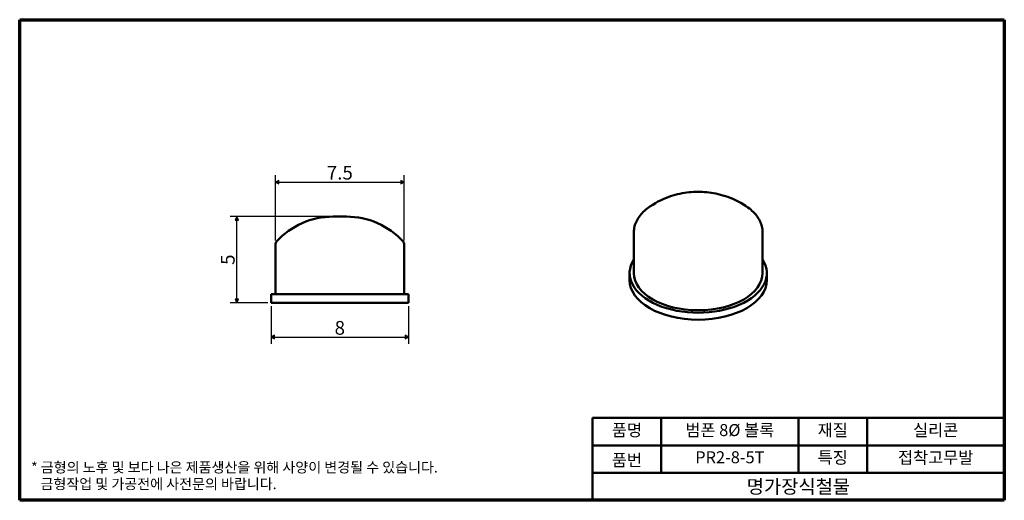
# Model space of a CAD drawing. Units: millimetres. Extents: x 1 to 58.4, y 1 to 29.
import ezdxf

# ---------------------------------------------------------------- set-up
doc = ezdxf.new("R2010")
doc.units = ezdxf.units.MM
doc.header["$LTSCALE"] = 0.2
doc.linetypes.add('DASHED', pattern=[0.2067, 0.1654, -0.0413])
for name, color, linetype, lineweight in [('경계(ISO)', 7, 'Continuous', 70), ('외형선(ISO)', 7, 'Continuous', 50), ('은선 (ISO)', 7, 'DASHED', 35), ('제목(ISO)', 7, 'Continuous', 50), ('치수(ISO)', 1, 'Continuous', 25)]:
    doc.layers.add(name, color=color, linetype=linetype, lineweight=lineweight)
doc.styles.add('주 텍스트 (ISO)', font='NanumGothic.ttf')
doc.styles.add('지선', font='NanumGothic.ttf')
doc.dimstyles.new('기본값 (ISO)', dxfattribs={"dimscale": 0.2, "dimtxt": 4, "dimasz": 1, "dimexe": 2, "dimexo": 1, "dimgap": 0.5, "dimtad": 1, "dimrnd": 1e-08, "dimdsep": 46, "dimtxsty": '주 텍스트 (ISO)', "dimblk": 'Filled-1', "dimcen": 0.09, "dimdle": 10, "dimclrd": 7, "dimclre": 7, "dimclrt": 7, "dimazin": 2, "dimtfac": 0.625, "dimtmove": 0, "dimatfit": 3, "dimldrblk": 'Filled-1', "dimfxl": 1, "dimtolj": 1, "dimlwd": -1, "dimlwe": -1, "dimarcsym": 0})

# ---------------------------------------------------------------- blocks, each defined once
blk = doc.blocks.new('경계 용지5-a4')
at = {"layer": '경계(ISO)'}
for p, q in [((5, 145), (292, 145)), ((5, 5), (5, 145)), ((292, 145), (292, 5)), ((292, 5), (5, 5))]:
    blk.add_line(p, q, dxfattribs=at)
at = {"layer": '경계(ISO)', "color": 7, "insert": (8.32, 12.18), "char_height": 3, "attachment_point": 4, "line_spacing_factor": 0.967965, "style": '주 텍스트 (ISO)'}
blk.add_mtext('\\f나눔고딕|b0|i0;\\H3.0000;* 금형의 노후 및 보다 나은 제품생산을 위해 사양이 변경될 수 있습니다.\\P   금형작업 및 가공전에 사전문의 바랍니다.', dxfattribs=at)
blk = doc.blocks.new('제목 블록 기본1')
at = {"layer": '제목(ISO)'}
for p, q in [((83.32, 71.15), (83.32, 95.15)), ((83.32, 95.15), (203.32, 95.15)), ((103.32, 95.15), (103.32, 79.15)), ((143.32, 95.15), (143.32, 79.15)), ((163.32, 95.15), (163.32, 79.15)), ((203.32, 95.15), (203.32, 71.15)), ((83.32, 87.15), (203.32, 87.15)), ((83.32, 79.15), (203.32, 79.15)), ((203.32, 71.15), (83.32, 71.15))]:
    blk.add_line(p, q, dxfattribs=at)
at = {"layer": '제목(ISO)', "attachment_point": 5, "style": '지선'}
for s, insert, char_height in [('품명', (93.32, 91.15), 3.5), ('재질', (153.32, 91.15), 3.5), ('품번', (93.32, 82.4), 3.5), ('\\f나눔고딕|b0|i0;\\H4.0000;명가장식철물', (143.32, 75.15), 4)]:
    blk.add_mtext(s, dxfattribs=dict(at, insert=insert, char_height=char_height))
at = {"layer": '제목(ISO)', "char_height": 3.5, "attachment_point": 5, "style": '지선'}
for s, insert, width in [('범폰 8Ø 볼록', (123.32, 91.15), 40.8311), ('실리콘', (183.32, 91.15), 20.8585), ('PR2-8-5T', (123.32, 83.23), 25.8685), ('특징', (153.32, 83.15), 17.7203), ('접착고무발', (183.32, 83.15), 35.7058)]:
    blk.add_mtext(s, dxfattribs=dict(at, insert=insert, width=width))
blk = doc.blocks.new('Filled-1')
at = {"color": 0}
for p, q in [((0, 0), (-1, 0.5)), ((-1, 0.5), (-1, -0.5)), ((-1, 0), (0, 0)), ((-1, -0.5), (0, 0))]:
    blk.add_line(p, q, dxfattribs=at)
at = {"color": 0, "flags": 128}
blk.add_lwpolyline([(-1, -0.5), (0, 0), (-1, 0.5), (-1, -0.5)], dxfattribs=at)
at = {"color": 0}
blk.add_solid([(-1, -0.5), (0, 0), (-1, 0.5), (-1, -0.5)], dxfattribs=at)
blk = doc.blocks.new('*D7')
at = {"layer": 'Defpoints', "color": 0}
for p in [(13.663, 17.528), (19.281, 17.528), (15.663, 12.511)]:
    blk.add_point(p, dxfattribs=at)
at = {"layer": '치수(ISO)', "color": 7}
for p, q in [((19.081, 17.528), (13.263, 17.528)), ((13.663, 12.711), (13.663, 17.328)), ((15.463, 12.511), (13.263, 12.511))]:
    blk.add_line(p, q, dxfattribs=at)
at = {"layer": '치수(ISO)', "color": 7, "xscale": 0.2, "yscale": 0.2, "zscale": 0.2}
for p, rotation in [((13.663, 17.528), 90), ((13.663, 12.511), 270)]:
    blk.add_blockref('Filled-1', p, dxfattribs=dict(at, rotation=rotation))
at = {"layer": '치수(ISO)', "color": 7, "insert": (13.132, 15.019), "char_height": 0.8, "attachment_point": 5, "rotation": 90, "style": '주 텍스트 (ISO)'}
blk.add_mtext('\\A1;5', dxfattribs=at)
blk = doc.blocks.new('*D8')
at = {"layer": 'Defpoints', "color": 0}
for p in [(15.663, 12.511), (23.663, 12.511), (23.663, 10.511)]:
    blk.add_point(p, dxfattribs=at)
at = {"layer": '치수(ISO)', "color": 7}
for p, q in [((15.663, 12.311), (15.663, 10.111)), ((23.663, 12.311), (23.663, 10.111)), ((15.863, 10.511), (23.463, 10.511))]:
    blk.add_line(p, q, dxfattribs=at)
at = {"layer": '치수(ISO)', "color": 7, "xscale": 0.2, "yscale": 0.2, "zscale": 0.2, "rotation": 180}
blk.add_blockref('Filled-1', (15.663, 10.511), dxfattribs=at)
at = {"layer": '치수(ISO)', "color": 7, "xscale": 0.2, "yscale": 0.2, "zscale": 0.2}
blk.add_blockref('Filled-1', (23.663, 10.511), dxfattribs=at)
at = {"layer": '치수(ISO)', "color": 7, "insert": (19.663, 11.047), "char_height": 0.8, "attachment_point": 5, "style": '주 텍스트 (ISO)'}
blk.add_mtext('\\A1;8', dxfattribs=at)
blk = doc.blocks.new('*D9')
at = {"layer": 'Defpoints', "color": 0}
for p in [(23.413, 19.535), (15.913, 15.935), (23.413, 15.935)]:
    blk.add_point(p, dxfattribs=at)
at = {"layer": '치수(ISO)', "color": 7}
for p, q in [((15.913, 16.135), (15.913, 19.935)), ((16.113, 19.535), (23.213, 19.535)), ((23.413, 16.135), (23.413, 19.935))]:
    blk.add_line(p, q, dxfattribs=at)
at = {"layer": '치수(ISO)', "color": 7, "xscale": 0.2, "yscale": 0.2, "zscale": 0.2, "rotation": 180}
blk.add_blockref('Filled-1', (15.913, 19.535), dxfattribs=at)
at = {"layer": '치수(ISO)', "color": 7, "xscale": 0.2, "yscale": 0.2, "zscale": 0.2}
blk.add_blockref('Filled-1', (23.413, 19.535), dxfattribs=at)
at = {"layer": '치수(ISO)', "color": 7, "insert": (19.663, 20.086), "char_height": 0.8, "attachment_point": 5, "style": '주 텍스트 (ISO)'}
blk.add_mtext('\\A1;7.5', dxfattribs=at)

msp = doc.modelspace()

# ---------------------------------------------------------------- linework, layer by layer
at = {"layer": '외형선(ISO)'}
for p, q in [((20.044, 17.528), (19.281, 17.528)), ((36.806, 16.624), (36.806, 14.237)), ((44.306, 16.624), (44.306, 14.237)), ((15.913, 15.935), (15.913, 13.011)), ((23.413, 15.935), (23.413, 13.011)), ((36.556, 14.237), (36.556, 13.829)), ((44.556, 14.237), (44.556, 13.829)), ((15.663, 13.011), (23.663, 13.011)), ((15.663, 13.011), (15.663, 12.511)), ((23.663, 13.011), (23.663, 12.511)), ((15.663, 12.511), (23.663, 12.511))]:
    msp.add_line(p, q, dxfattribs=at)
for centre, radius, start, end in [((19.281, 13.028), 4.5, 90, 137.46506), ((20.044, 13.028), 4.5, 42.53494, 90), ((16.113, 15.935), 0.2, 137.46506, 180), ((23.213, 15.935), 0.2, 0, 42.53494)]:
    msp.add_arc(centre, radius, start, end, dxfattribs=at)
for centre, major_axis, start_param, end_param in [((40.556, 14.237), (4, 0), 2.786171, 6.638607), ((40.556, 13.829), (4, 0), 3.141593, 6.283185), ((40.556, 14.237), (3.75, 0), 3.141593, 6.283185)]:
    msp.add_ellipse(centre, major_axis=major_axis, ratio=0.57735, start_param=start_param, end_param=end_param, dxfattribs=at)
for points, knots in [([(37.742, 18.119), (38.168, 18.408), (38.567, 18.585), (39.319, 18.836), (39.675, 18.907), (40.37, 18.979), (40.71, 18.98), (41.404, 18.913), (41.759, 18.844), (42.515, 18.598), (42.918, 18.422), (43.356, 18.128), (43.363, 18.124), (43.369, 18.119)], [4.632915, 4.632915, 4.632915, 4.632915, 4.973636, 4.973636, 5.319584, 5.319584, 5.665533, 5.665533, 6.011482, 6.011482, 6.357431, 6.357431, 6.362659, 6.362659, 6.362659, 6.362659]), ([(36.806, 16.624), (36.806, 16.737), (36.82, 16.85), (36.874, 17.071), (36.915, 17.18), (37.021, 17.39), (37.086, 17.492), (37.238, 17.687), (37.325, 17.78), (37.519, 17.957), (37.626, 18.041), (37.742, 18.119)], [3.9269908, 3.9269908, 3.9269908, 3.9269908, 4.0681757, 4.0681757, 4.2093606, 4.2093606, 4.3505455, 4.3505455, 4.4917304, 4.4917304, 4.6329153, 4.6329153, 4.6329153, 4.6329153]), ([(43.369, 18.119), (43.485, 18.041), (43.592, 17.957), (43.786, 17.78), (43.874, 17.687), (44.026, 17.492), (44.091, 17.39), (44.197, 17.18), (44.237, 17.071), (44.292, 16.85), (44.306, 16.737), (44.306, 16.624)], [0.0794737, 0.0794737, 0.0794737, 0.0794737, 0.2206586, 0.2206586, 0.3618435, 0.3618435, 0.5030284, 0.5030284, 0.6442133, 0.6442133, 0.7853982, 0.7853982, 0.7853982, 0.7853982])]:
    msp.add_open_spline(points, degree=3, knots=knots, dxfattribs=at)
at = {"layer": '은선 (ISO)', "ltscale": 3.637279}
for centre, start, end in [((19.281, 13.028), 85.13702, 90), ((20.044, 13.028), 90, 94.86298)]:
    msp.add_arc(centre, 4.5, start, end, dxfattribs=at)

# ---------------------------------------------------------------- block references
at = {"xscale": 0.2, "yscale": 0.2, "zscale": 0.2}
for name, p in [('경계 용지5-a4', (0, 0)), ('제목 블록 기본1', (17.735, -13.23))]:
    msp.add_blockref(name, p, dxfattribs=at)

# ---------------------------------------------------------------- dimensions: what is measured, and where the dimension line sits
at = {"layer": '치수(ISO)', "color": 7}
for base, p1, p2, angle, override, picture, middle in [((23.413, 19.535), (15.913, 15.935), (23.413, 15.935), 180, {"dimdec": 2, "dimtp": 0, "dimtm": 0, "dimtdec": 2, "dimtofl": 0, "dimatfit": 1}, '*D9', (19.663, 19.535)), ((13.663, 17.528), (15.663, 12.511), (19.281, 17.528), 90, {"dimdec": 0, "dimtp": 0, "dimtm": 0, "dimtdec": 2, "dimtofl": 0, "dimatfit": 1}, '*D7', (13.663, 15.019)), ((23.663, 10.511), (15.663, 12.511), (23.663, 12.511), 180, {"dimdec": 2, "dimtp": 0, "dimtm": 0, "dimtdec": 2, "dimtofl": 0, "dimatfit": 1}, '*D8', (19.663, 10.511))]:
    dim = msp.add_linear_dim(base=base, p1=p1, p2=p2, angle=angle, dimstyle='기본값 (ISO)', override=override, dxfattribs=at)
    dim.commit()
    dim.dimension.update_dxf_attribs({"geometry": picture, "text_midpoint": middle, "dimtype": 160})

doc.saveas('drawing.dxf')
